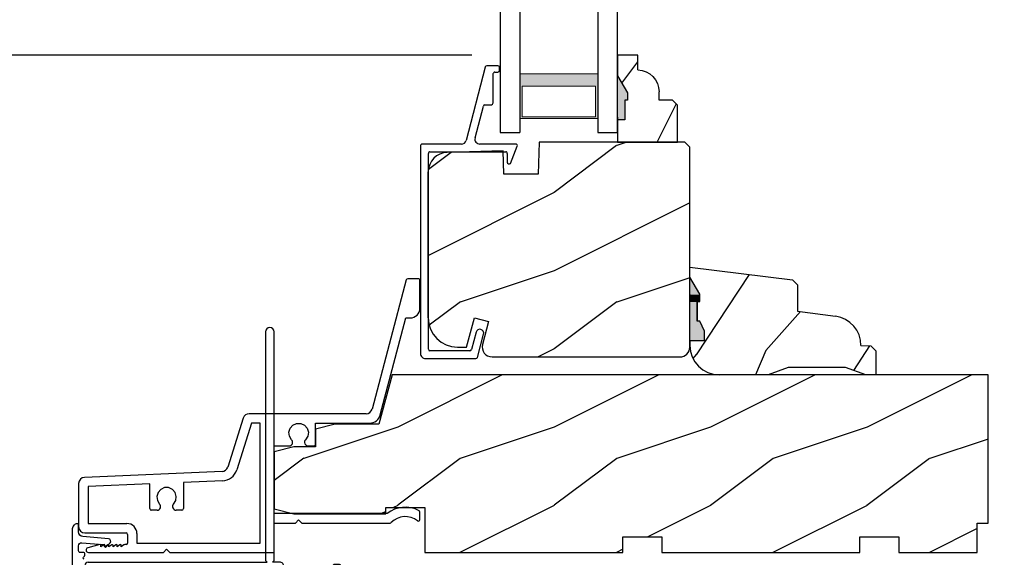
# Model space of a CAD drawing. Extents: x 0 to 83.4, y 0 to 44.
# Drawn here: x 23.6 to 29.9, y 32.4 to 35.8 of the extents above; entities that cross this region are included whole.
import ezdxf

# ---------------------------------------------------------------- set-up
doc = ezdxf.new("R2010")
doc.units = 0
doc.header["$LTSCALE"] = 2
doc.header["$MEASUREMENT"] = 0
doc.header["$PDMODE"] = 3
doc.layers.get('0').update_dxf_attribs({"linetype": 'CONTINUOUS'})
doc.layers.get('DEFPOINTS').update_dxf_attribs({"color": 3, "linetype": 'CONTINUOUS'})
doc.layers.add('Dim', color=7, linetype='CONTINUOUS')
doc.styles.get("Standard").update_dxf_attribs({"font": 'arial.ttf'})
doc.dimstyles.get("Standard").update_dxf_attribs({"dimtxt": 0.24, "dimasz": 0.3, "dimexe": 0.0625, "dimexo": 0.18, "dimgap": 0.09, "dimtad": 0, "dimdec": 4, "dimzin": 0, "dimdsep": 46, "dimlunit": 4, "dimtxsty": 'STANDARD', "dimcen": 0, "dimadec": 5, "dimazin": 0, "dimtfac": 1, "dimtdec": 4, "dimtofl": 0, "dimtmove": 0, "dimatfit": 3, "dimfxl": 1, "dimtolj": 1, "dimtzin": 0, "dimarcsym": 0})
pattern_1 = [(216.87, (0.4, 1), (3, 2), [0.5, -4.5]), (206.565, (1, 0.7), (-1, -1), [1.11803, -1.11803]), (198.435, (1, 0.2), (-2, -0.999998), [0.63246, -2.52982])]

# ---------------------------------------------------------------- blocks, each defined once
blk = doc.blocks.new('*D289')
at = {"layer": 'DEFPOINTS', "color": 0, "transparency": 16777216}
for p in [(29.7745, 33.5359), (29.7455, 30.4692), (31.3005, 30.4692)]:
    blk.add_point(p, dxfattribs=at)
at = {"layer": 'Dim', "color": 0, "lineweight": -2, "transparency": 16777216}
for p, q in [((29.9545, 33.5359), (31.363, 33.5359)), ((31.3005, 33.2359), (31.3005, 32.399)), ((31.3005, 30.7692), (31.3005, 31.6062)), ((29.9255, 30.4692), (31.363, 30.4692))]:
    blk.add_line(p, q, dxfattribs=at)
at = {"layer": 'Dim', "color": 0, "transparency": 16777216}
for points in [[(31.2505, 33.2359), (31.3505, 33.2359), (31.3005, 33.5359)], [(31.2505, 30.7692), (31.3505, 30.7692), (31.3005, 30.4692)]]:
    blk.add_solid(points, dxfattribs=at)
at = {"layer": 'Dim', "color": 0, "transparency": 16777216, "insert": (31.3005, 32.0026), "char_height": 0.24, "attachment_point": 5, "rotation": 90}
blk.add_mtext('\\A1;3{\\H1x;\\S1/16;}"', dxfattribs=at)
blk = doc.blocks.new('A$C40E57508')
h = blk.add_hatch()
h.set_pattern_fill('WOOD2', color=256, pattern_type=2)
h.set_pattern_definition(pattern_1)
h.paths.add_polyline_path([(0.125, 0.2475), (0.7124, 0.2475), (0.7124, 0.2875), (0.9624, 0.2875), (0.9624, 0), (2.2274, 0), (2.2274, 0.1), (2.4772, 0.1), (2.4772, 0), (3.7421, 0), (3.7421, 0.1), (3.9921, 0.1), (3.9921, 0), (4.4921, 0), (4.4921, 0.1875), (4.5621, 0.1875), (4.5621, 1.1353), (0.7541, 1.1353), (0.6696, 0.8198), (0.3887, 0.8198), (0.2637, 0.7886), (0.2637, 0.675), (0.125, 0.675), (0, 0.6438), (0, 0.2787)])
blk.add_lwpolyline([(0.125, 0.2475), (0.7124, 0.2475), (0.7124, 0.2875), (0.9624, 0.2875), (0.9624, 0), (2.2274, 0), (2.2274, 0.1), (2.4772, 0.1), (2.4772, 0), (3.7421, 0), (3.7421, 0.1), (3.9921, 0.1), (3.9921, 0), (4.4921, 0), (4.4921, 0.1875), (4.5621, 0.1875), (4.5621, 1.1353), (0.7541, 1.1353), (0.6696, 0.8198), (0.3887, 0.8198), (0.2637, 0.7886), (0.2637, 0.675), (0.125, 0.675), (0, 0.6438), (0, 0.2787)], close=True)
blk = doc.blocks.new('A$C5D6B76B2')
for p, q in [((2.171, 1.831), (2.1037, 1.831)), ((2.094, 1.8236), (1.8759, 0.9978)), ((2.181, 1.642), (2.181, 1.821)), ((1.928, 0.9601), (2.0917, 1.58)), ((2.0917, 1.58), (2.119, 1.58)), ((1.8372, 0.968), (1.0894, 0.968)), ((1.0512, 0.9399), (0.9534, 0.6268)), ((1.1041, 0.908), (1.0106, 0.6089)), ((1.16, 0.908), (1.1041, 0.908)), ((1.16, 0.141), (1.16, 0.908)), ((1.514, 0.908), (1.8603, 0.908)), ((1.514, 0.7721), (1.514, 0.908)), ((1.25, 0.329), (1.25, 0.7621)), ((1.25, 0.7621), (1.345, 0.7621)), ((1.467, 0.7621), (1.504, 0.7621)), ((1.25, 0.7248), (1.25, 0.3597)), ((0.9169, 0.5988), (0.0383, 0.5607)), ((0, 0.5207), (0, 0.246)), ((0.4545, 0.5187), (0.06, 0.5015)), ((0.4545, 0.3611), (0.4545, 0.5187)), ((0.9195, 0.5388), (0.6695, 0.528)), ((0.6695, 0.528), (0.6695, 0.3611)), ((0.06, 0.5015), (0.06, 0.266)), ((0.501, 0.3511), (0.4645, 0.3511)), ((0.6595, 0.3511), (0.623, 0.3511)), ((1.9719, 0.329), (1.25, 0.329)), ((2.181, 0.2906), (2.181, 0.3391)), ((0.06, 0.266), (0.308, 0.266)), ((1.25, 0.081), (1.25, 0.269)), ((1.25, 0.269), (1.386, 0.269)), ((1.386, 0.269), (1.406, 0.289)), ((1.406, 0.289), (1.426, 0.269)), ((1.426, 0.269), (1.9911, 0.269)), ((0.04, 0.206), (0.303, 0.206)), ((0.313, 0.196), (0.313, 0.141)), ((0.373, 0.201), (0.373, 0.141)), ((0.1357, 0.1308), (0.0582, 0.1105)), ((0.1599, 0.1299), (0.142, 0.116)), ((0.142, 0.116), (0.142, 0.126)), ((0.1859, 0.1299), (0.168, 0.116)), ((0.168, 0.116), (0.168, 0.126)), ((0.2119, 0.1299), (0.194, 0.116)), ((0.194, 0.116), (0.194, 0.126)), ((0.2379, 0.1299), (0.22, 0.116)), ((0.22, 0.116), (0.22, 0.126)), ((0.2639, 0.1299), (0.246, 0.116)), ((0.246, 0.116), (0.246, 0.126)), ((0.2886, 0.1289), (0.272, 0.116)), ((0.272, 0.116), (0.272, 0.126)), ((0.303, 0.131), (0.2947, 0.131)), ((0.373, 0.141), (1.16, 0.141)), ((0.062, 0.081), (0.542, 0.081)), ((0.542, 0.081), (0.562, 0.101)), ((0.562, 0.101), (0.582, 0.081)), ((0.582, 0.081), (1.25, 0.081))]:
    blk.add_line(p, q)
at = {"flags": 128}
for points in [[(1.3614, 0.8012), (1.3473, 0.8236), (1.3437, 0.8498), (1.3513, 0.8752), (1.3687, 0.8951), (1.3928, 0.9061), (1.4192, 0.9061), (1.4433, 0.8951), (1.4607, 0.8752), (1.4683, 0.8498), (1.4647, 0.8236), (1.4506, 0.8012)], [(0.6066, 0.3902), (0.6207, 0.4126), (0.6243, 0.4388), (0.6167, 0.4642), (0.5993, 0.4841), (0.5752, 0.4951), (0.5488, 0.4951), (0.5247, 0.4841), (0.5073, 0.4642), (0.4997, 0.4388), (0.5033, 0.4126), (0.5174, 0.3902)]]:
    blk.add_lwpolyline(points, dxfattribs=at)
for centre, radius, start, end in [((2.1037, 1.821), 0.01, 90, 165.20772), ((2.171, 1.821), 0.01, 359.98932, 90), ((2.119, 1.642), 0.062, 270, 359.9985), ((1.0894, 0.928), 0.04, 90, 162.65034), ((1.8372, 1.008), 0.04, 270, 345.20754), ((1.8603, 0.978), 0.07, 270, 345.20315), ((1.345, 0.7851), 0.023, 270, 44.48285), ((1.467, 0.7851), 0.023, 135.51715, 270), ((1.504, 0.7721), 0.01, 270, 359.99796), ((0.9152, 0.6387), 0.04, 272.48279, 342.64593), ((0.9152, 0.6387), 0.1, 272.48268, 342.64687), ((0.04, 0.5207), 0.04, 92.48661, 179.99909), ((0.501, 0.3741), 0.023, 270, 44.48285), ((0.623, 0.3741), 0.023, 135.51715, 270), ((0.4645, 0.3611), 0.01, 180.00204, 270), ((0.6595, 0.3611), 0.01, 270, 359.99796), ((2.088, 0.185), 0.185, 61.68665, 128.88723), ((2.171, 0.3391), 0.01, 0.01291, 61.68253), ((0.308, 0.201), 0.065, 359.99855, 90), ((1.9911, 0.279), 0.01, 270.01077, 315.85195), ((2.088, 0.185), 0.125, 51.66999, 135.87143), ((2.1714, 0.2906), 0.00956, 231.68331, 359.98844), ((0.04, 0.246), 0.04, 180.00106, 270), ((0.303, 0.196), 0.01, 0.00491, 90), ((0.137, 0.126), 0.005, 359.99251, 104.69841), ((0.163, 0.126), 0.005, 0.00451, 127.86774), ((0.189, 0.126), 0.005, 0.00451, 127.86774), ((0.215, 0.126), 0.005, 0.00214, 127.8701), ((0.241, 0.126), 0.005, 0.00451, 127.86774), ((0.267, 0.126), 0.005, 0.00451, 127.86774), ((0.2947, 0.121), 0.01, 90.01841, 127.86839), ((0.303, 0.141), 0.01, 270, 359.99509), ((0.062, 0.096), 0.015, 104.68856, 270)]:
    blk.add_arc(centre, radius, start, end)
blk = doc.blocks.new('*D290')
at = {"layer": 'DEFPOINTS', "color": 0, "transparency": 16777216}
for p in [(26.6562, 35.5802), (22.4156, 25.9695), (24.4625, 25.9695)]:
    blk.add_point(p, dxfattribs=at)
at = {"layer": 'Dim', "color": 0, "lineweight": -2, "transparency": 16777216}
for p, q in [((26.4762, 35.5802), (22.3531, 35.5802)), ((22.4156, 35.2802), (22.4156, 31.0904)), ((22.4156, 26.2695), (22.4156, 30.4593)), ((24.2825, 25.9695), (22.3531, 25.9695))]:
    blk.add_line(p, q, dxfattribs=at)
at = {"layer": 'Dim', "color": 0, "transparency": 16777216}
for points in [[(22.3656, 35.2802), (22.4656, 35.2802), (22.4156, 35.5802)], [(22.3656, 26.2695), (22.4656, 26.2695), (22.4156, 25.9695)]]:
    blk.add_solid(points, dxfattribs=at)
at = {"layer": 'Dim', "color": 0, "transparency": 16777216, "insert": (22.4156, 30.7748), "char_height": 0.24, "attachment_point": 5, "rotation": 90}
blk.add_mtext('\\A1;9{\\H1x;\\S5/8;}"', dxfattribs=at)
blk = doc.blocks.new('*D292')
at = {"layer": 'DEFPOINTS', "color": 0, "transparency": 16777216}
for p in [(26.3472, 38.1167), (22.4156, 35.5802), (26.6562, 35.5802)]:
    blk.add_point(p, dxfattribs=at)
at = {"layer": 'Dim', "color": 0, "lineweight": -2, "transparency": 16777216}
for p, q in [((26.1672, 38.1167), (22.3531, 38.1167)), ((22.4156, 38.1167), (22.4156, 37.9105)), ((22.4156, 35.8802), (22.4156, 36.0864)), ((26.4762, 35.5802), (22.3531, 35.5802))]:
    blk.add_line(p, q, dxfattribs=at)
at = {"layer": 'Dim', "color": 0, "transparency": 16777216}
blk.add_solid([(22.3656, 35.8802), (22.4656, 35.8802), (22.4156, 35.5802)], dxfattribs=at)
at = {"layer": 'Dim', "color": 0, "transparency": 16777216, "insert": (22.4156, 36.9984), "char_height": 0.24, "attachment_point": 5, "rotation": 90}
blk.add_mtext('\\A1;DAYLIGHT\\POPENING', dxfattribs=at)
blk = doc.blocks.new('_None')
blk = doc.blocks.new('A$C339674C1')
h = blk.add_hatch()
h.set_pattern_fill('WOOD2', color=256, angle=30, pattern_type=2)
h.set_pattern_definition([(246.87, (-0.15359, 1.06603), (1.598076, 3.23205), [0.5, -4.5]), (236.565, (0.51603, 1.1062), (-0.36602, -1.36603), [1.11803, -1.11803]), (228.435, (0.76603, 0.6732), (-1.23205, -1.86602), [0.63246, -2.52982])])
h.paths.add_polyline_path([(0.0014, 0.688), (0.0014, 0.625), (0.0644, 0.516), (0.0644, 0.4689), (0.0484, 0.4689), (0.0484, 0.344), (0.0644, 0.344), (0.0954, 0.2803), (0.0954, 0.219), (0.0014, 0.219), (0.0014, 0.188, 0.414214), (0.1894, 0), (0.5014, 0), (0.6306, 0.047), (0.9973, 0.047), (1.1264, 0), (1.1894, 0), (1.1894, 0.1538), (1.1574, 0.1858), (1.0954, 0.188, 0.37559), (0.9325, 0.3743), (0.6894, 0.407), (0.6894, 0.5755), (0.6574, 0.6075)])
for p, q in [((0.0014, 0.688), (0.6574, 0.6075)), ((0.0014, 0.625), (0.0014, 0.688)), ((0.0644, 0.516), (0.0014, 0.625)), ((0.6574, 0.6075), (0.6894, 0.5755)), ((0.6894, 0.5755), (0.6894, 0.407)), ((0.0638, 0.5155), (0.0638, 0.4689)), ((0.0644, 0.469), (0.0644, 0.516)), ((0.0479, 0.4689), (0.0479, 0.3439)), ((0.0638, 0.4689), (0.0479, 0.4689)), ((0.0484, 0.344), (0.0484, 0.469)), ((0.0484, 0.469), (0.0644, 0.469)), ((0.6894, 0.407), (0.9325, 0.3743)), ((0.0644, 0.344), (0.0484, 0.344)), ((0.0954, 0.2803), (0.0644, 0.344)), ((0.0954, 0.219), (0.0954, 0.2803)), ((0.0014, 0.188), (0.0014, 0.219)), ((0.0014, 0.219), (0.0954, 0.219)), ((1.0954, 0.188), (1.1574, 0.1858)), ((1.1574, 0.1858), (1.1894, 0.1538)), ((1.1894, 0.1538), (1.1894, 0)), ((0.5014, 0), (0.1894, 0)), ((0.6306, 0.047), (0.5014, 0)), ((0.9973, 0.047), (0.6306, 0.047)), ((1.1264, 0), (0.9973, 0.047)), ((1.1894, 0), (1.1264, 0))]:
    blk.add_line(p, q)
for centre, start, end in [((0.9074, 0.188), 0.00011, 82.34289), ((0.1894, 0.188), 180, 270)]:
    blk.add_arc(centre, 0.188, start, end)
for points in [[(0.0634, 0.5119), (0, 0.514), (0.0006, 0.6218)], [(0, 0.4665), (0.0634, 0.4665), (0, 0.514), (0.0634, 0.5119)], [(0, 0.3412), (0.0474, 0.3412), (0, 0.4665), (0.0474, 0.4665)], [(0.092, 0.2932), (0.0624, 0.344), (0.0003, 0.2934), (0.0003, 0.3442)], [(0.092, 0.2374), (0.0004, 0.2374), (0.092, 0.2932), (0.0005, 0.2934)], [(0.0019, 0.22), (0.0899, 0.2208), (0.0019, 0.2373), (0.0899, 0.2373)]]:
    blk.add_solid(points)
blk = doc.blocks.new('A$C34456563')
h = blk.add_hatch()
h.set_pattern_fill('WOOD2', color=256, pattern_type=2)
h.set_pattern_definition(pattern_1)
h.paths.add_polyline_path([(1.6721, 0.063, -0.414214), (1.6091, 0), (0.4078, 0, -0.493169), (0.347, 0.0793), (0.3862, 0.2258), (0.2956, 0.2501), (0.2452, 0.062), (0.1875, 0.062, -0.383191), (0.0011, 0.2295), (0.0011, 1.199, -0.376299), (0.125, 1.3077), (0.4794, 1.3109), (0.4844, 1.1689), (0.7022, 1.1689), (0.7093, 1.372), (1.6401, 1.372), (1.6721, 1.34)])
for p, q in [((0.7093, 1.372), (0.7022, 1.1689)), ((1.6401, 1.372), (0.7093, 1.372)), ((1.6721, 1.34), (1.6401, 1.372)), ((1.6721, 0.063), (1.6721, 1.34)), ((0.4792, 1.317), (0.1217, 1.3076)), ((0.4844, 1.1689), (0.4792, 1.317)), ((0, 0.2495), (0, 1.1827)), ((0.7022, 1.1689), (0.4844, 1.1689)), ((0.2452, 0.062), (0.2956, 0.2501)), ((0.2956, 0.2501), (0.3862, 0.2258)), ((0.3862, 0.2258), (0.347, 0.0793)), ((1.6721, 0.0978), (1.6721, 0.0668)), ((1.6721, 0.094), (1.6721, 0.063)), ((0.1875, 0.062), (0.2452, 0.062)), ((0.4078, 0), (1.6091, 0))]:
    blk.add_line(p, q)
for centre, radius, start, end in [((0.125, 1.1827), 0.125, 91.50002, 180), ((0.1875, 0.2495), 0.1875, 180, 269.99982), ((0.4078, 0.063), 0.063, 165.00022, 269.99955), ((1.6091, 0.063), 0.063, 270.00083, 0)]:
    blk.add_arc(centre, radius, start, end)
blk = doc.blocks.new('A$C4CC27EAD')
for p, q in [((0.4135, 1.8645), (0.2912, 1.3954)), ((0.495, 1.872), (0.4232, 1.872)), ((0.475, 1.832), (0.495, 1.832)), ((0.505, 1.842), (0.505, 1.862)), ((0.465, 1.642), (0.465, 1.822)), ((0.3484, 1.4111), (0.4014, 1.6145)), ((0.4111, 1.622), (0.445, 1.622)), ((0, 1.362), (0, 0.032)), ((0.2609, 1.372), (0.01, 1.372)), ((0.06, 1.322), (0.5446, 1.322)), ((0.609, 1.372), (0.3786, 1.372)), ((0.5751, 1.2484), (0.6183, 1.3584)), ((0.05, 0.06), (0.05, 1.312)), ((0.5546, 1.312), (0.5546, 1.2569)), ((0.355, 0.169), (0.3251, 0.0574)), ((0.3635, 0.0074), (0.4033, 0.1561)), ((0.3155, 0.05), (0.06, 0.05)), ((0.032, 0), (0.3538, 0))]:
    blk.add_line(p, q)
for centre, radius, start, end in [((0.4232, 1.862), 0.01, 90.00367, 165.38239), ((0.475, 1.822), 0.01, 89.99683, 180), ((0.495, 1.862), 0.01, 0, 89.99743), ((0.495, 1.842), 0.01, 270.00257, 0), ((0.445, 1.642), 0.02, 269.99967, 0), ((0.4111, 1.612), 0.01, 90.00367, 165.38239), ((0.2609, 1.4033), 0.0313, 270.00153, 345.38571), ((0.3786, 1.4033), 0.0313, 165.38693, 269.9997), ((0.01, 1.362), 0.01, 89.99688, 180), ((0.06, 1.312), 0.01, 89.99688, 180), ((0.5446, 1.312), 0.01, 0, 90.00326), ((0.609, 1.362), 0.01, 338.54187, 90.00071), ((0.5666, 1.2569), 0.012, 180, 315.28321), ((0.3792, 0.1625), 0.025, 345.00039, 164.99917), ((0.032, 0.032), 0.032, 180, 270.00023), ((0.06, 0.06), 0.01, 180, 269.99738), ((0.3155, 0.06), 0.01, 270.00467, 344.99579), ((0.3538, 0.01), 0.01, 269.99753, 344.99855)]:
    blk.add_arc(centre, radius, start, end)
blk = doc.blocks.new('A$C09F40718')
h = blk.add_hatch()
h.set_pattern_fill('WOOD2', color=256, scale=0.75, angle=90, pattern_type=2)
h.set_pattern_definition([(306.8699, (-280.92298, -30.75513), (-1.50000009, 2.24999994), [0.375, -3.375]), (296.5651, (-280.69798, -30.30513), (0.750001, -0.74999937), [0.8385255, -0.8385255]), (288.4349, (-280.32298, -30.30513), (0.7499988, -1.50000033), [0.474342, -1.8973665])])
h.paths.add_polyline_path([(0.2649, -0.2089), (0.3505, -0.2089), (0.3825, -0.1769), (0.3825, 0.0598), (0, 0.0598), (0, -0.0837), (0.047, -0.0837), (0.047, -0.2087), (0.063, -0.2087), (0.063, -0.2557), (0, -0.3648), (0, -0.4977), (0.13, -0.4977), (0.13, -0.4036, 0.40367), (0.2649, -0.2637)])
for p, q in [((0, 0.0598), (0.3825, 0.0598)), ((0, -0.0962), (0, 0.0598)), ((0, -0.101), (0, 0.055)), ((0.3825, 0.0598), (0.3825, -0.1769)), ((0.047, -0.0837), (0, -0.0837)), ((0.047, -0.2087), (0.047, -0.0837)), ((0.3825, -0.1769), (0.3505, -0.2089)), ((0.063, -0.2087), (0.047, -0.2087)), ((0.063, -0.2557), (0.063, -0.2087)), ((0.3505, -0.2089), (0.2649, -0.2089)), ((0.2649, -0.2089), (0.2649, -0.2637)), ((0, -0.3648), (0.063, -0.2557)), ((0, -0.4977), (0, -0.3648)), ((0.13, -0.4036), (0.13, -0.4977)), ((0.13, -0.4977), (0, -0.4977))]:
    blk.add_line(p, q)
blk.add_arc((0.1249, -0.2637), 0.14, 272.07011, 0)
for points in [[(0.0475, -0.0824), (-0.0004, -0.0815), (0.0475, -0.2076), (-0.0004, -0.2076)], [(0.0635, -0.2077), (0, -0.2078), (0.0635, -0.2543), (0.0004, -0.3635)]]:
    blk.add_solid(points)
blk = doc.blocks.new('A$C68474719')
at = {"lineweight": 18}
h = blk.add_hatch(color=256, dxfattribs=at)
h.paths.add_polyline_path([(0.434, 0.375), (0.434, 0.0893), (0.934, 0.0893), (0.934, 0.375)])
h.paths.add_polyline_path([(0.9183, 0.2969), (0.9183, 0.101), (0.4496, 0.101), (0.4496, 0.2969)], flags=16)
for p, q in [((0, 3.031), (1.3379, 3.031)), ((0.309, 3.031), (0.309, 0)), ((0.434, 3.031), (0.434, 0)), ((0.934, 3.031), (0.934, 0)), ((1.059, 0), (1.059, 3.031)), ((0.309, 0), (0.434, 0)), ((0.934, 0), (1.059, 0))]:
    blk.add_line(p, q)
blk.add_lwpolyline([(0.434, 0.0893), (0.934, 0.0893), (0.934, 0.375), (0.434, 0.375), (0.434, 0.0893), (0.434, 0.375)], dxfattribs=at)
blk.add_lwpolyline([(0.9183, 0.101), (0.9183, 0.2969), (0.4496, 0.2969), (0.4496, 0.101)], close=True, dxfattribs=at)
blk = doc.blocks.new('*D294')
at = {"layer": 'DEFPOINTS', "color": 0, "transparency": 16777216}
for p in [(19.6066, 38.1167), (26.3472, 38.1167), (24.184, 25.5184)]:
    blk.add_point(p, dxfattribs=at)
at = {"layer": 'Dim', "color": 0, "lineweight": -2, "transparency": 16777216}
for p, q in [((26.1672, 38.1167), (19.5441, 38.1167)), ((19.6066, 38.1167), (19.6066, 34.0146)), ((19.6066, 25.5184), (19.6066, 29.6205)), ((24.004, 25.5184), (19.5441, 25.5184))]:
    blk.add_line(p, q, dxfattribs=at)
at = {"layer": 'Dim', "color": 0, "transparency": 16777216, "insert": (19.6066, 31.8175), "char_height": 0.24, "attachment_point": 5, "rotation": 90}
blk.add_mtext('\\A1;ROUGH OPENING HEIGHT', dxfattribs=at)
blk = doc.blocks.new('*D295')
at = {"layer": 'DEFPOINTS', "color": 0, "transparency": 16777216}
for p in [(20.9723, 38.1167), (26.3472, 38.1167), (22.4156, 32.4007)]:
    blk.add_point(p, dxfattribs=at)
at = {"layer": 'Dim', "color": 0, "lineweight": -2, "transparency": 16777216}
for p, q in [((26.1672, 38.1167), (20.9098, 38.1167)), ((20.9723, 38.1167), (20.9723, 36.6178)), ((20.9723, 32.7007), (20.9723, 34.1996)), ((22.2356, 32.4007), (20.9098, 32.4007))]:
    blk.add_line(p, q, dxfattribs=at)
at = {"layer": 'Dim', "color": 0, "transparency": 16777216}
blk.add_solid([(20.9223, 32.7007), (21.0223, 32.7007), (20.9723, 32.4007)], dxfattribs=at)
at = {"layer": 'Dim', "color": 0, "transparency": 16777216, "insert": (20.9723, 35.4087), "char_height": 0.24, "attachment_point": 5, "rotation": 90}
blk.add_mtext('\\A1;JAMB HEIGHT', dxfattribs=at)
blk = doc.blocks.new('A$C3C5C3C95')
for p, q in [((1.195, 3.2225), (1.195, 1.76)), ((1.25, 1.76), (1.25, 3.2225)), ((0.04, 1.728), (0.04, 1.7265)), ((0.051, 1.7075), (0.071, 1.6959)), ((0.062, 1.75), (1.205, 1.75)), ((0.083, 1.7029), (0.083, 1.7132)), ((0.083, 1.7132), (0.113, 1.6959)), ((0.125, 1.7029), (0.125, 1.7132)), ((0.125, 1.7132), (0.155, 1.6959)), ((0.167, 1.7029), (0.167, 1.7132)), ((0.167, 1.7132), (0.197, 1.6959)), ((0.209, 1.7029), (0.209, 1.7135)), ((0.209, 1.7135), (0.2392, 1.6961)), ((0.4375, 1.705), (0.4275, 1.695)), ((0.4475, 1.695), (0.4375, 1.705)), ((1.195, 1.76), (1.205, 1.75)), ((1.24, 1.75), (1.25, 1.76)), ((1.285, 1.75), (1.24, 1.75)), ((1.3125, 1.665), (1.3125, 1.7225)), ((1.6286, 1.7327), (1.5639, 1.6679)), ((1.6039, 1.6514), (1.6738, 1.7213)), ((1.6682, 1.735), (1.6342, 1.735)), ((0.2432, 1.695), (0.296, 1.695)), ((0.306, 1.685), (0.306, 1.6279)), ((0.361, 1.685), (0.361, 1.5727)), ((0.4275, 1.695), (0.371, 1.695)), ((0.8725, 1.695), (0.4475, 1.695)), ((0.8825, 0.956), (0.8825, 1.685)), ((0.9375, 0.9181), (0.9375, 1.685)), ((0.9475, 1.695), (1.2475, 1.695)), ((1.2575, 1.685), (1.2575, 1.635)), ((1.5568, 1.665), (1.3125, 1.665)), ((0.071, 1.6141), (0.0466, 1.6)), ((0.113, 1.6147), (0.083, 1.5974)), ((0.083, 1.5974), (0.083, 1.6071)), ((0.155, 1.6154), (0.125, 1.598)), ((0.125, 1.598), (0.125, 1.6078)), ((0.197, 1.616), (0.167, 1.5987)), ((0.167, 1.5987), (0.167, 1.6084)), ((0.2392, 1.6168), (0.209, 1.5993)), ((0.209, 1.5993), (0.209, 1.6091)), ((0.296, 1.6179), (0.2432, 1.6179)), ((1.2675, 1.625), (1.5402, 1.625)), ((0, 1.5392), (0, 0.7489)), ((0.055, 1.542), (0.055, 1.106)), ((0.117, 1.545), (0.058, 1.545)), ((0.12, 1.4925), (0.12, 1.542)), ((0.175, 1.535), (0.175, 1.4925)), ((0.2384, 1.545), (0.185, 1.545)), ((0.351, 1.5627), (0.2583, 1.5627)), ((0.165, 1.4825), (0.13, 1.4825)), ((0.12, 1.106), (0.12, 1.1555)), ((0.13, 1.1655), (0.165, 1.1655)), ((0.175, 1.1555), (0.175, 1.0755)), ((0.058, 1.103), (0.117, 1.103)), ((0.055, 1.038), (0.055, 0.7525)), ((0.1475, 1.048), (0.065, 1.048)), ((0.383, 0.927), (0.4175, 0.927)), ((0.4175, 0.927), (0.4375, 0.907)), ((0.4375, 0.907), (0.4575, 0.927)), ((0.4575, 0.927), (0.4868, 0.927)), ((0.32, 0.7525), (0.32, 0.864)), ((0.5398, 0.844), (0.4909, 0.844)), ((0.5498, 0.864), (0.5498, 0.854)), ((0.4909, 0.766), (0.5398, 0.766)), ((0.5498, 0.756), (0.5498, 0.7525)), ((0.9375, 0.6875), (0.9375, 0.7745)), ((2.19, 0.785), (2.19, 0.6875)), ((2.245, 0.6875), (2.245, 0.785)), ((0.065, 0.7425), (0.31, 0.7425)), ((0.424, 0.6875), (0.439, 0.7025)), ((0.439, 0.7025), (0.454, 0.6875)), ((0.5598, 0.7425), (0.8825, 0.7425)), ((0.049, 0.6875), (0.049, 0.0275)), ((0.104, 0.0275), (0.104, 0.6775)), ((0.114, 0.6875), (0.424, 0.6875)), ((0.454, 0.6875), (0.764, 0.6875)), ((0.774, 0.6775), (0.774, 0.0275)), ((0.829, 0.0275), (0.829, 0.6775)), ((0.839, 0.6875), (0.8725, 0.6875)), ((0.8825, 0.6775), (0.8825, 0.6425)), ((0.8925, 0.6325), (2.4125, 0.6325)), ((0.9375, 0.6875), (2.1695, 0.6875)), ((2.19, 0.6875), (0.9375, 0.6875)), ((2.6987, 0.6875), (2.245, 0.6875)), ((2.4125, 0.6325), (2.6987, 0.6676))]:
    blk.add_line(p, q)
for centre, radius, start, end in [((1.2225, 3.2225), 0.0275, 0.00443, 179.99557), ((0.062, 1.728), 0.022, 90.00056, 179.99256), ((0.062, 1.7265), 0.022, 179.98845, 240.01891), ((0.075, 1.7029), 0.008, 240.00061, 359.99225), ((0.117, 1.7029), 0.008, 239.99939, 359.99468), ((0.159, 1.7029), 0.008, 240.00061, 359.99225), ((0.201, 1.7029), 0.008, 240, 359.99346), ((1.285, 1.7225), 0.0275, 0.00108, 90.0032), ((1.6342, 1.727), 0.00797, 89.89034, 135.08882), ((1.6682, 1.727), 0.008, 314.99508, 90.00327), ((0.2432, 1.703), 0.00801, 240.04583, 270.00035), ((0.296, 1.685), 0.01, 0.03593, 89.9565), ((0.371, 1.685), 0.01, 90.04206, 179.9655), ((0.8725, 1.685), 0.01, 0.0345, 89.95794), ((0.9475, 1.685), 0.01, 90.04206, 179.9655), ((1.2475, 1.685), 0.01, 0.03593, 89.9565), ((1.5402, 1.715), 0.09, 269.99186, 315.00362), ((1.5568, 1.675), 0.01, 270.10272, 314.89267), ((0.063, 1.5392), 0.063, 105.06799, 179.9948), ((0.075, 1.6071), 0.008, 0.00775, 119.99939), ((0.117, 1.6078), 0.008, 359.97172, 120.0006), ((0.159, 1.6084), 0.008, 0.00775, 119.99939), ((0.201, 1.6091), 0.008, 0.00654, 120), ((0.2432, 1.6099), 0.00795, 89.94345, 120.13581), ((0.296, 1.6279), 0.01, 269.9976, 0.00997), ((1.2675, 1.635), 0.01, 180.01549, 270.003), ((0.058, 1.542), 0.003, 89.96725, 180.01034), ((0.117, 1.542), 0.003, 359.98966, 90.03275), ((0.185, 1.535), 0.01, 89.997, 180.0114), ((0.2384, 1.555), 0.01, 269.98409, 353.52861), ((0.2583, 1.5527), 0.01, 89.98409, 173.52861), ((0.351, 1.5727), 0.01, 269.99616, 0.0114), ((0.13, 1.4925), 0.01, 179.9886, 270.003), ((0.165, 1.4925), 0.01, 269.99532, 0.0114), ((0.13, 1.1555), 0.01, 89.997, 180.0114), ((0.165, 1.1555), 0.01, 359.9886, 90.00468), ((0.058, 1.106), 0.003, 179.98966, 270.03275), ((0.117, 1.106), 0.003, 269.96725, 0.01034), ((0.1475, 1.0755), 0.0275, 269.9968, 359.99892), ((0.065, 1.038), 0.01, 89.997, 180.0114), ((0.9375, 0.8463), 0.1175, 120.65157, 242.0891), ((0.8725, 0.956), 0.01, 300.6417, 0.00812), ((0.383, 0.864), 0.063, 89.99541, 180.00259), ((0.4868, 0.864), 0.063, 359.99741, 90.00459), ((0.9375, 0.8463), 0.0625, 97.92761, 262.07239), ((0.9275, 0.9181), 0.01, 277.95255, 359.96653), ((0.4375, 0.805), 0.0625, 42.54121, 317.50017), ((0.4909, 0.854), 0.01, 222.55135, 270.01622), ((0.5398, 0.854), 0.01, 270.02781, 359.99993), ((0.491, 0.756), 0.01, 90.01473, 137.49312), ((0.5398, 0.756), 0.01, 359.992, 90.03488), ((0.9275, 0.7745), 0.01, 359.99643, 82.07104), ((2.2175, 0.785), 0.0275, 359.99947, 180.00053), ((0.063, 0.7489), 0.063, 179.9991, 257.16251), ((0.065, 0.7525), 0.01, 180.01155, 269.98005), ((0.31, 0.7525), 0.01, 270.01995, 359.98845), ((0.5598, 0.7525), 0.01, 180.01155, 269.98005), ((0.114, 0.6775), 0.01, 89.99819, 180.00853), ((0.764, 0.6775), 0.01, 359.99003, 90.0024), ((0.839, 0.6775), 0.01, 89.99616, 180.0114), ((0.8725, 0.6775), 0.01, 359.9886, 90.00384), ((0.8925, 0.6425), 0.01, 180.00204, 270.003), ((2.6975, 0.6776), 0.01, 277.00144, 83.27871), ((2.7235, 0.6775), 0.01, 89.99683, 180.01104), ((0.0765, 0.0275), 0.0275, 180.00428, 359.99572), ((0.8015, 0.0275), 0.0275, 180.00428, 359.99572)]:
    blk.add_arc(centre, radius, start, end)

msp = doc.modelspace()

# ---------------------------------------------------------------- linework, layer by layer
msp.add_lwpolyline([(23.9971, 32.35659, -0.5773503), (23.9971, 32.37391, 0.2679492), (24.0021, 32.38257), (24.0021, 32.39025, 0.4142136), (23.9921, 32.40025), (23.9721, 32.40025, -0.4142136), (23.9621, 32.41025), (23.9621, 32.4434, -0.4400105), (23.98276, 32.46233), (24.1161, 32.45067), (24.1341, 32.43267), (24.16338, 32.46195, 0.6370703), (24.15409, 32.4875), (23.98949, 32.5019, -0.3888787), (23.9621, 32.53178), (23.9621, 32.58325), (23.9531, 32.58325, 0.4142136), (23.9221, 32.55225), (23.9221, 32.17825, 0.4142136)], format="xyb")

# ---------------------------------------------------------------- block references
for name, p in [('A$C68474719', (26.34724, 35.08567)), ('A$C4CC27EAD', (26.14767, 33.63975)), ('A$C34456563', (26.1966, 33.65067)), ('A$C339674C1', (27.86727, 33.53592)), ('A$C5D6B76B2', (23.9624, 32.31967)), ('A$C3C5C3C95', (23.96204, 30.58817)), ('A$C40E57508', (25.2124, 32.40067))]:
    msp.add_blockref(name, p)
at = {"xscale": -1, "rotation": 180}
msp.add_blockref('A$C09F40718', (27.4071, 35.08248), dxfattribs=at)

# ---------------------------------------------------------------- dimensions: what is measured, and where the dimension line sits
at = {"layer": 'Dim'}
for base, p1, p2, angle, text, override, picture, middle in [((19.60664, 38.11671), (24.18401, 25.51837), (26.34724, 38.11671), 90, 'ROUGH OPENING HEIGHT', {"dimpost": '\\X', "dimblk1": 'None', "dimblk2": 'None', "dimsah": 1}, '*D294', (19.60664, 31.81754)), ((20.97227, 38.11671), (22.41559, 32.40067), (26.34724, 38.11671), 90, 'JAMB HEIGHT', {"dimpost": '\\X', "dimblk2": 'None', "dimsah": 1}, '*D295', (20.97227, 35.40869)), ((22.41559, 35.58017), (26.34724, 38.11671), (26.6562, 35.58017), 270, 'DAYLIGHT\\POPENING', {"dimpost": '\\X', "dimblk1": 'None', "dimsah": 1}, '*D292', (22.41559, 36.99844))]:
    dim = msp.add_linear_dim(base=base, p1=p1, p2=p2, angle=angle, text=text, dimstyle='STANDARD', override=override, dxfattribs=at)
    dim.commit()
    dim.dimension.update_dxf_attribs({"geometry": picture, "text_midpoint": middle})
for base, p1, p2, picture, middle in [((22.41559, 25.96952), (26.656201, 35.580166), (24.462454, 25.96952), '*D290', (22.41559, 30.774843)), ((31.30048, 30.46925), (29.77454, 33.53592), (29.74552, 30.46925), '*D289', (31.30048, 32.00259))]:
    dim = msp.add_linear_dim(base=base, p1=p1, p2=p2, angle=90, dimstyle='STANDARD', override={"dimpost": '\\X'}, dxfattribs=at)
    dim.commit()
    dim.dimension.update_dxf_attribs({"geometry": picture, "text_midpoint": middle})

doc.saveas('drawing.dxf')
